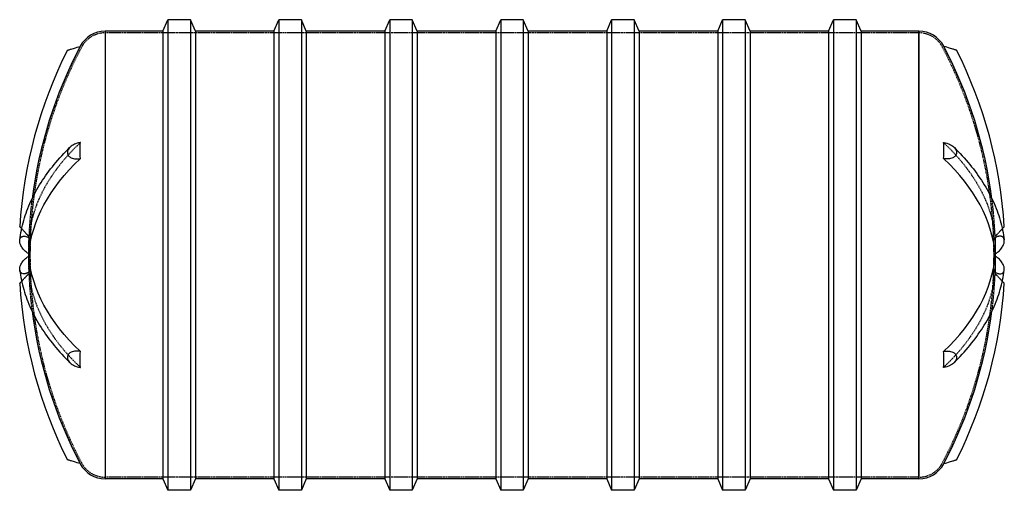
# Model space of a CAD drawing. Units: inches. Extents: x 474 to 793, y 37 to 190.
import ezdxf

# ---------------------------------------------------------------- set-up
doc = ezdxf.new("R2010")
doc.units = ezdxf.units.IN
doc.header["$MEASUREMENT"] = 0
doc.linetypes.add('HIDDEN', pattern=[0.375, 0.25, -0.125])

msp = doc.modelspace()

# ---------------------------------------------------------------- linework, layer by layer
at = {"color": 0, "linetype": 'Continuous'}
for p, q in [((520.41, 186.2), (522.01, 189.95)), ((522.01, 189.95), (522.01, 37.45)), ((529.34, 189.95), (522.01, 189.95)), ((529.34, 189.95), (529.34, 37.45)), ((530.94, 186.2), (529.34, 189.95)), ((556.41, 186.2), (558.01, 189.95)), ((558.01, 189.95), (558.01, 37.45)), ((565.34, 189.95), (558.01, 189.95)), ((565.34, 189.95), (565.34, 37.45)), ((566.94, 186.2), (565.34, 189.95)), ((592.41, 186.2), (594.01, 189.95)), ((594.01, 189.95), (594.01, 37.45)), ((601.34, 189.95), (594.01, 189.95)), ((601.34, 189.95), (601.34, 37.45)), ((602.94, 186.2), (601.34, 189.95)), ((628.41, 186.2), (630.01, 189.95)), ((630.01, 189.95), (630.01, 37.45)), ((637.34, 189.95), (630.01, 189.95)), ((637.34, 189.95), (637.34, 37.45)), ((638.94, 186.2), (637.34, 189.95)), ((664.41, 186.2), (666.01, 189.95)), ((666.01, 189.95), (666.01, 37.45)), ((673.34, 189.95), (666.01, 189.95)), ((673.34, 189.95), (673.34, 37.45)), ((674.94, 186.2), (673.34, 189.95)), ((700.41, 186.2), (702.01, 189.95)), ((702.01, 189.95), (702.01, 37.45)), ((709.34, 189.95), (702.01, 189.95)), ((709.34, 189.95), (709.34, 37.45)), ((710.94, 186.2), (709.34, 189.95)), ((736.41, 186.2), (738.01, 189.95)), ((738.01, 189.95), (738.01, 37.45)), ((745.34, 189.95), (738.01, 189.95)), ((745.34, 189.95), (745.34, 37.45)), ((746.94, 186.2), (745.34, 189.95)), ((501.68, 186.2), (501.68, 41.2)), ((501.68, 186.2), (501.68, 41.2)), ((520.41, 186.2), (501.68, 186.2)), ((520.41, 186.2), (520.41, 41.2)), ((530.94, 186.2), (530.94, 41.2)), ((556.41, 186.2), (530.94, 186.2)), ((556.41, 186.2), (556.41, 41.2)), ((566.94, 186.2), (566.94, 41.2)), ((592.41, 186.2), (566.94, 186.2)), ((592.41, 186.2), (592.41, 41.2)), ((602.94, 186.2), (602.94, 41.2)), ((628.41, 186.2), (602.94, 186.2)), ((628.41, 186.2), (628.41, 41.2)), ((638.94, 186.2), (638.94, 41.2)), ((664.41, 186.2), (638.94, 186.2)), ((664.41, 186.2), (664.41, 41.2)), ((674.94, 186.2), (674.94, 41.2)), ((700.41, 186.2), (674.94, 186.2)), ((700.41, 186.2), (700.41, 41.2)), ((710.94, 186.2), (710.94, 41.2)), ((736.41, 186.2), (710.94, 186.2)), ((736.41, 186.2), (736.41, 41.2)), ((746.94, 186.2), (746.94, 41.2)), ((765.68, 186.2), (746.94, 186.2)), ((765.68, 186.2), (765.68, 41.2)), ((765.68, 41.2), (765.68, 186.2)), ((520.41, 41.2), (501.68, 41.2)), ((520.41, 41.2), (522.01, 37.45)), ((530.94, 41.2), (529.34, 37.45)), ((556.41, 41.2), (530.94, 41.2)), ((556.41, 41.2), (558.01, 37.45)), ((566.94, 41.2), (565.34, 37.45)), ((592.41, 41.2), (566.94, 41.2)), ((592.41, 41.2), (594.01, 37.45)), ((602.94, 41.2), (601.34, 37.45)), ((628.41, 41.2), (602.94, 41.2)), ((628.41, 41.2), (630.01, 37.45)), ((638.94, 41.2), (637.34, 37.45)), ((664.41, 41.2), (638.94, 41.2)), ((664.41, 41.2), (666.01, 37.45)), ((674.94, 41.2), (673.34, 37.45)), ((700.41, 41.2), (674.94, 41.2)), ((700.41, 41.2), (702.01, 37.45)), ((710.94, 41.2), (709.34, 37.45)), ((736.41, 41.2), (710.94, 41.2)), ((736.41, 41.2), (738.01, 37.45)), ((746.94, 41.2), (745.34, 37.45)), ((765.68, 41.2), (746.94, 41.2)), ((529.34, 37.45), (522.01, 37.45)), ((565.34, 37.45), (558.01, 37.45)), ((601.34, 37.45), (594.01, 37.45)), ((637.34, 37.45), (630.01, 37.45)), ((673.34, 37.45), (666.01, 37.45)), ((709.34, 37.45), (702.01, 37.45)), ((745.34, 37.45), (738.01, 37.45))]:
    msp.add_line(p, q, dxfattribs=at)
at = {"color": 252, "linetype": 'HIDDEN'}
for p, q in [((765.68, 185.7), (501.68, 185.7)), ((765.68, 41.7), (501.68, 41.7))]:
    msp.add_line(p, q, dxfattribs=at)
at = {"color": 0, "linetype": 'Continuous'}
for centre, radius, start, end in [((501.68, 177.06), 9.14, 90, 152.0899), ((765.68, 177.06), 9.14, 27.9101, 90), ((621.29, 113.7), 147.63, 153.2903, 176.4199), ((621.29, 113.7), 144.47, 152.1132, 172.7564), ((646.06, 113.7), 144.47, 7.2436, 27.8868), ((646.06, 113.7), 147.62, 3.5801, 26.7097), ((621.29, 113.7), 144.5, 179.8139, 180.1861), ((646.06, 113.7), 144.5, 359.8139, 0.1861), ((621.29, 113.7), 147.63, 183.5801, 206.7097), ((646.06, 113.7), 147.62, 333.2903, 356.4199), ((621.29, 113.7), 144.47, 187.2436, 207.8868), ((646.06, 113.7), 144.47, 332.1132, 352.7564), ((501.68, 50.34), 9.14, 207.9101, 270), ((765.68, 50.34), 9.14, 270, 332.0899)]:
    msp.add_arc(centre, radius, start, end, dxfattribs=at)
at = {"color": 252, "linetype": 'HIDDEN'}
for centre, radius, start, end in [((501.68, 177.06), 8.64, 90, 152.0899), ((765.68, 177.06), 8.64, 27.9101, 90), ((621.29, 113.7), 144, 152.0899, 207.9101), ((646.06, 113.7), 144, 332.0899, 27.9101), ((621.29, 113.7), 144.47, 172.7564, 177.6326), ((646.06, 113.7), 144.47, 2.3674, 7.2436), ((621.29, 113.7), 144.5, 177.6203, 179.8139), ((646.06, 113.7), 144.5, 0.1861, 2.3797), ((621.29, 113.7), 144.5, 180.1861, 182.3797), ((646.06, 113.7), 144.5, 357.6203, 359.8139), ((621.29, 113.7), 144.47, 182.3674, 187.2436), ((646.06, 113.7), 144.47, 352.7564, 357.6326), ((501.68, 50.34), 8.64, 207.9101, 270), ((765.68, 50.34), 8.64, 270, 332.0899)]:
    msp.add_arc(centre, radius, start, end, dxfattribs=at)
for centre, major_axis, ratio, start_param, end_param in [((621.29, 116.29), (-144.47, 0), 0.5, -0.486717, -0.041319), ((546.1, 79.11), (42.71, -92.82), 0.586417, -2.265398, -2.206748), ((546.1, 148.29), (-42.71, -92.82), 0.586417, -0.934845, -0.876194), ((621.29, 111.11), (-144.47, 0), 0.5, 0.041319, 0.486717)]:
    msp.add_ellipse(centre, major_axis=major_axis, ratio=ratio, start_param=start_param, end_param=end_param, dxfattribs=at)
at = {"color": 252, "linetype": 'HIDDEN', "extrusion": (2.68475e-15, -5.21191e-17, -1)}
msp.add_ellipse((646.06, 116.29), major_axis=(144.47, 0), ratio=0.5, start_param=-0.486717, end_param=-0.041319, dxfattribs=at)
at = {"color": 0, "linetype": 'Continuous', "extrusion": (2.66383e-15, -2.33604e-17, -1)}
msp.add_ellipse((621.29, 111.11), major_axis=(-144.47, 0), ratio=0.5, start_param=0.041319, end_param=0.486717, dxfattribs=at)
at = {"color": 0, "linetype": 'Continuous'}
for centre, start_param, end_param in [((646.06, 111.11), 0.041319, 0.486717), ((646.06, 116.29), -0.486717, -0.041319)]:
    msp.add_ellipse(centre, major_axis=(144.47, 0), ratio=0.5, start_param=start_param, end_param=end_param, dxfattribs=at)
at = {"color": 252, "linetype": 'HIDDEN', "extrusion": (2.68236e-15, -1.90485e-17, -1)}
msp.add_ellipse((721.25, 79.11), major_axis=(-42.71, -92.82), ratio=0.586417, start_param=-2.265398, end_param=-2.206748, dxfattribs=at)
at = {"color": 0, "linetype": 'Continuous', "extrusion": (2.68475e-15, -5.21191e-17, -1)}
msp.add_ellipse((621.29, 116.29), major_axis=(-144.47, 0), ratio=0.5, start_param=-0.486717, end_param=-0.041319, dxfattribs=at)
at = {"color": 252, "linetype": 'HIDDEN', "extrusion": (2.66166e-15, -1.90485e-17, -1)}
msp.add_ellipse((721.25, 148.29), major_axis=(42.71, -92.82), ratio=0.586417, start_param=-0.934845, end_param=-0.876194, dxfattribs=at)
at = {"color": 252, "linetype": 'HIDDEN', "extrusion": (2.66383e-15, -2.33604e-17, -1)}
msp.add_ellipse((646.06, 111.11), major_axis=(144.47, 0), ratio=0.5, start_param=0.041319, end_param=0.486717, dxfattribs=at)
at = {"color": 0, "linetype": 'Continuous'}
for points, knots in [([(489.42, 180.05), (489.42, 180.05), (489.44, 180.06), (489.52, 180.08), (489.58, 180.1), (489.74, 180.15), (489.85, 180.19), (490.11, 180.27), (490.26, 180.31), (490.59, 180.41), (490.8, 180.48), (491.24, 180.61), (491.48, 180.69), (491.96, 180.83), (492.25, 180.92), (492.85, 181.11), (493.15, 181.2), (493.5, 181.31), (493.57, 181.33), (493.64, 181.35)], [21.600656, 21.600656, 21.600656, 21.600656, 22.098296, 22.098296, 22.595936, 22.595936, 23.188053, 23.188053, 23.78017, 23.78017, 24.507743, 24.507743, 25.235317, 25.235317, 26.102496, 26.102496, 26.969675, 26.969675, 27.186276, 27.186276, 27.186276, 27.186276]), ([(777.93, 180.05), (777.93, 180.05), (777.91, 180.06), (777.83, 180.08), (777.77, 180.1), (777.62, 180.15), (777.5, 180.19), (777.24, 180.27), (777.09, 180.31), (776.77, 180.41), (776.55, 180.48), (776.11, 180.61), (775.87, 180.69), (775.39, 180.83), (775.1, 180.92), (774.5, 181.11), (774.2, 181.2), (773.85, 181.31), (773.78, 181.33), (773.71, 181.35)], [21.600656, 21.600656, 21.600656, 21.600656, 22.098296, 22.098296, 22.595936, 22.595936, 23.188053, 23.188053, 23.78017, 23.78017, 24.507743, 24.507743, 25.235317, 25.235317, 26.102496, 26.102496, 26.969675, 26.969675, 27.186276, 27.186276, 27.186276, 27.186276]), ([(473.97, 118.58), (474.24, 120.7), (474.67, 122.82), (475.89, 127), (476.66, 129.08), (478.54, 133.17), (479.64, 135.19), (482.16, 139.15), (483.57, 141.1), (486.7, 144.92), (488.41, 146.79), (490.27, 148.61)], [3.2039651, 3.2039651, 3.2039651, 3.2039651, 3.285562, 3.285562, 3.367159, 3.367159, 3.4487559, 3.4487559, 3.5303529, 3.5303529, 3.6119498, 3.6119498, 3.6119498, 3.6119498]), ([(493.64, 150.12), (493.57, 150.11), (493.5, 150.1), (493.15, 150.05), (492.85, 149.98), (492.25, 149.81), (491.96, 149.69), (491.48, 149.47), (491.24, 149.35), (490.8, 149.06), (490.59, 148.9), (490.26, 148.61), (490.11, 148.46), (489.85, 148.13), (489.74, 147.96), (489.58, 147.65), (489.52, 147.49), (489.44, 147.18), (489.42, 147.02), (489.42, 146.88), (489.42, 146.73), (489.44, 146.58), (489.52, 146.29), (489.58, 146.15), (489.74, 145.89), (489.85, 145.75), (490.11, 145.51), (490.26, 145.4), (490.59, 145.21), (490.8, 145.11), (491.24, 144.97), (491.48, 144.91), (491.96, 144.84), (492.25, 144.82), (492.85, 144.82), (493.15, 144.85), (493.5, 144.91), (493.57, 144.92), (493.64, 144.93)], [16.015035, 16.015035, 16.015035, 16.015035, 16.231637, 16.231637, 17.098816, 17.098816, 17.965995, 17.965995, 18.693568, 18.693568, 19.421141, 19.421141, 20.013258, 20.013258, 20.605375, 20.605375, 21.103015, 21.103015, 21.600656, 21.600656, 21.600656, 22.098296, 22.098296, 22.595936, 22.595936, 23.188053, 23.188053, 23.78017, 23.78017, 24.507743, 24.507743, 25.235317, 25.235317, 26.102496, 26.102496, 26.969675, 26.969675, 27.186276, 27.186276, 27.186276, 27.186276]), ([(773.71, 150.12), (773.78, 150.11), (773.85, 150.1), (774.2, 150.05), (774.5, 149.98), (775.1, 149.81), (775.39, 149.69), (775.87, 149.47), (776.11, 149.35), (776.55, 149.06), (776.77, 148.9), (777.09, 148.61), (777.24, 148.46), (777.5, 148.13), (777.62, 147.96), (777.77, 147.65), (777.83, 147.49), (777.91, 147.18), (777.93, 147.02), (777.93, 146.88), (777.93, 146.73), (777.91, 146.58), (777.83, 146.29), (777.77, 146.15), (777.62, 145.89), (777.5, 145.75), (777.24, 145.51), (777.09, 145.4), (776.77, 145.21), (776.55, 145.11), (776.11, 144.97), (775.87, 144.91), (775.39, 144.84), (775.1, 144.82), (774.5, 144.82), (774.2, 144.85), (773.85, 144.91), (773.78, 144.92), (773.71, 144.93)], [16.015035, 16.015035, 16.015035, 16.015035, 16.231637, 16.231637, 17.098816, 17.098816, 17.965995, 17.965995, 18.693568, 18.693568, 19.421141, 19.421141, 20.013258, 20.013258, 20.605375, 20.605375, 21.103015, 21.103015, 21.600656, 21.600656, 21.600656, 22.098296, 22.098296, 22.595936, 22.595936, 23.188053, 23.188053, 23.78017, 23.78017, 24.507743, 24.507743, 25.235317, 25.235317, 26.102496, 26.102496, 26.969675, 26.969675, 27.186276, 27.186276, 27.186276, 27.186276]), ([(777.08, 148.61), (778.94, 146.79), (780.65, 144.92), (783.78, 141.1), (785.19, 139.15), (787.71, 135.19), (788.81, 133.17), (790.69, 129.08), (791.46, 127), (792.68, 122.82), (793.12, 120.7), (793.38, 118.58)], [5.8128281, 5.8128281, 5.8128281, 5.8128281, 5.8944251, 5.8944251, 5.976022, 5.976022, 6.057619, 6.057619, 6.139216, 6.139216, 6.2208129, 6.2208129, 6.2208129, 6.2208129]), ([(474.6, 122.22), (474.51, 122.31), (474.43, 122.4), (474.26, 122.59), (474.18, 122.67), (474.07, 122.79), (474.03, 122.84), (473.97, 122.9), (473.95, 122.92), (473.95, 122.92)], [19.531611, 19.531611, 19.531611, 19.531611, 20.013258, 20.013258, 20.605375, 20.605375, 21.103015, 21.103015, 21.600656, 21.600656, 21.600656, 21.600656]), ([(792.76, 122.22), (792.84, 122.31), (792.92, 122.4), (793.09, 122.59), (793.17, 122.67), (793.28, 122.79), (793.33, 122.84), (793.38, 122.9), (793.4, 122.92), (793.4, 122.92)], [19.531611, 19.531611, 19.531611, 19.531611, 20.013258, 20.013258, 20.605375, 20.605375, 21.103015, 21.103015, 21.600656, 21.600656, 21.600656, 21.600656]), ([(476.95, 114.09), (476.9, 114.11), (476.85, 114.14), (476.6, 114.27), (476.39, 114.41), (475.96, 114.72), (475.76, 114.9), (475.41, 115.24), (475.25, 115.42), (474.93, 115.8), (474.78, 116.01), (474.55, 116.38), (474.45, 116.57), (474.26, 116.95), (474.18, 117.15), (474.07, 117.5), (474.03, 117.67), (473.97, 118), (473.95, 118.17), (473.95, 118.31), (473.95, 118.4), (473.96, 118.49), (473.97, 118.58)], [16.0156, 16.0156, 16.0156, 16.0156, 16.231637, 16.231637, 17.098816, 17.098816, 17.965995, 17.965995, 18.693568, 18.693568, 19.421141, 19.421141, 20.013258, 20.013258, 20.605375, 20.605375, 21.103015, 21.103015, 21.600656, 21.600656, 21.600656, 21.910533, 21.910533, 21.910533, 21.910533]), ([(790.41, 114.09), (790.46, 114.11), (790.51, 114.14), (790.75, 114.27), (790.97, 114.41), (791.39, 114.72), (791.6, 114.9), (791.94, 115.24), (792.1, 115.42), (792.42, 115.8), (792.57, 116.01), (792.8, 116.38), (792.91, 116.57), (793.09, 116.95), (793.17, 117.15), (793.28, 117.5), (793.33, 117.67), (793.38, 118), (793.4, 118.17), (793.4, 118.31), (793.4, 118.4), (793.39, 118.49), (793.38, 118.58)], [16.0156, 16.0156, 16.0156, 16.0156, 16.231637, 16.231637, 17.098816, 17.098816, 17.965995, 17.965995, 18.693568, 18.693568, 19.421141, 19.421141, 20.013258, 20.013258, 20.605375, 20.605375, 21.103015, 21.103015, 21.600656, 21.600656, 21.600656, 21.910533, 21.910533, 21.910533, 21.910533]), ([(473.97, 108.82), (473.96, 108.91), (473.95, 109), (473.95, 109.09), (473.95, 109.23), (473.97, 109.4), (474.03, 109.73), (474.07, 109.9), (474.18, 110.24), (474.26, 110.44), (474.45, 110.83), (474.55, 111.02), (474.78, 111.39), (474.93, 111.6), (475.25, 111.98), (475.41, 112.16), (475.76, 112.5), (475.96, 112.68), (476.39, 112.99), (476.6, 113.13), (476.85, 113.26), (476.9, 113.29), (476.95, 113.31)], [21.290778, 21.290778, 21.290778, 21.290778, 21.600656, 21.600656, 21.600656, 22.098296, 22.098296, 22.595936, 22.595936, 23.188053, 23.188053, 23.78017, 23.78017, 24.507743, 24.507743, 25.235317, 25.235317, 26.102496, 26.102496, 26.969675, 26.969675, 27.185711, 27.185711, 27.185711, 27.185711]), ([(793.38, 108.82), (793.39, 108.91), (793.4, 109), (793.4, 109.09), (793.4, 109.23), (793.38, 109.4), (793.33, 109.73), (793.28, 109.9), (793.17, 110.24), (793.09, 110.44), (792.91, 110.83), (792.8, 111.02), (792.57, 111.39), (792.42, 111.6), (792.1, 111.98), (791.94, 112.16), (791.6, 112.5), (791.39, 112.68), (790.97, 112.99), (790.75, 113.13), (790.51, 113.26), (790.46, 113.29), (790.41, 113.31)], [21.290778, 21.290778, 21.290778, 21.290778, 21.600656, 21.600656, 21.600656, 22.098296, 22.098296, 22.595936, 22.595936, 23.188053, 23.188053, 23.78017, 23.78017, 24.507743, 24.507743, 25.235317, 25.235317, 26.102496, 26.102496, 26.969675, 26.969675, 27.185711, 27.185711, 27.185711, 27.185711]), ([(473.97, 108.82), (474.24, 106.7), (474.67, 104.58), (475.89, 100.4), (476.66, 98.32), (478.54, 94.23), (479.64, 92.21), (482.16, 88.25), (483.57, 86.3), (486.7, 82.48), (488.41, 80.61), (490.27, 78.79)], [3.2039651, 3.2039651, 3.2039651, 3.2039651, 3.285562, 3.285562, 3.367159, 3.367159, 3.4487559, 3.4487559, 3.5303529, 3.5303529, 3.6119498, 3.6119498, 3.6119498, 3.6119498]), ([(777.08, 78.79), (778.94, 80.61), (780.65, 82.48), (783.78, 86.3), (785.19, 88.25), (787.71, 92.21), (788.81, 94.23), (790.69, 98.32), (791.46, 100.4), (792.68, 104.58), (793.12, 106.7), (793.38, 108.82)], [5.8128281, 5.8128281, 5.8128281, 5.8128281, 5.8944251, 5.8944251, 5.976022, 5.976022, 6.057619, 6.057619, 6.139216, 6.139216, 6.2208129, 6.2208129, 6.2208129, 6.2208129]), ([(473.95, 104.48), (473.95, 104.48), (473.97, 104.5), (474.03, 104.56), (474.07, 104.61), (474.18, 104.73), (474.26, 104.81), (474.43, 105), (474.51, 105.09), (474.6, 105.18)], [21.600656, 21.600656, 21.600656, 21.600656, 22.098296, 22.098296, 22.595936, 22.595936, 23.188053, 23.188053, 23.6697, 23.6697, 23.6697, 23.6697]), ([(793.4, 104.48), (793.4, 104.48), (793.38, 104.5), (793.33, 104.56), (793.28, 104.61), (793.17, 104.73), (793.09, 104.81), (792.92, 105), (792.84, 105.09), (792.76, 105.18)], [21.600656, 21.600656, 21.600656, 21.600656, 22.098296, 22.098296, 22.595936, 22.595936, 23.188053, 23.188053, 23.6697, 23.6697, 23.6697, 23.6697]), ([(493.64, 82.47), (493.57, 82.48), (493.5, 82.49), (493.15, 82.55), (492.85, 82.57), (492.25, 82.58), (491.96, 82.56), (491.48, 82.49), (491.24, 82.43), (490.8, 82.28), (490.59, 82.19), (490.26, 82), (490.11, 81.89), (489.85, 81.65), (489.74, 81.51), (489.58, 81.25), (489.52, 81.11), (489.44, 80.82), (489.42, 80.67), (489.42, 80.52), (489.42, 80.38), (489.44, 80.22), (489.52, 79.9), (489.58, 79.75), (489.74, 79.44), (489.85, 79.27), (490.11, 78.94), (490.26, 78.79), (490.59, 78.5), (490.8, 78.34), (491.24, 78.05), (491.48, 77.93), (491.96, 77.71), (492.25, 77.59), (492.85, 77.42), (493.15, 77.35), (493.5, 77.3), (493.57, 77.29), (493.64, 77.28)], [16.015035, 16.015035, 16.015035, 16.015035, 16.231637, 16.231637, 17.098816, 17.098816, 17.965995, 17.965995, 18.693568, 18.693568, 19.421141, 19.421141, 20.013258, 20.013258, 20.605375, 20.605375, 21.103015, 21.103015, 21.600656, 21.600656, 21.600656, 22.098296, 22.098296, 22.595936, 22.595936, 23.188053, 23.188053, 23.78017, 23.78017, 24.507743, 24.507743, 25.235317, 25.235317, 26.102496, 26.102496, 26.969675, 26.969675, 27.186276, 27.186276, 27.186276, 27.186276]), ([(773.71, 82.47), (773.78, 82.48), (773.85, 82.49), (774.2, 82.55), (774.5, 82.57), (775.1, 82.58), (775.39, 82.56), (775.87, 82.49), (776.11, 82.43), (776.55, 82.28), (776.77, 82.19), (777.09, 82), (777.24, 81.89), (777.5, 81.65), (777.62, 81.51), (777.77, 81.25), (777.83, 81.11), (777.91, 80.82), (777.93, 80.67), (777.93, 80.52), (777.93, 80.38), (777.91, 80.22), (777.83, 79.9), (777.77, 79.75), (777.62, 79.44), (777.5, 79.27), (777.24, 78.94), (777.09, 78.79), (776.77, 78.5), (776.55, 78.34), (776.11, 78.05), (775.87, 77.93), (775.39, 77.71), (775.1, 77.59), (774.5, 77.42), (774.2, 77.35), (773.85, 77.3), (773.78, 77.29), (773.71, 77.28)], [16.015035, 16.015035, 16.015035, 16.015035, 16.231637, 16.231637, 17.098816, 17.098816, 17.965995, 17.965995, 18.693568, 18.693568, 19.421141, 19.421141, 20.013258, 20.013258, 20.605375, 20.605375, 21.103015, 21.103015, 21.600656, 21.600656, 21.600656, 22.098296, 22.098296, 22.595936, 22.595936, 23.188053, 23.188053, 23.78017, 23.78017, 24.507743, 24.507743, 25.235317, 25.235317, 26.102496, 26.102496, 26.969675, 26.969675, 27.186276, 27.186276, 27.186276, 27.186276]), ([(493.64, 46.05), (493.57, 46.07), (493.5, 46.09), (493.15, 46.2), (492.85, 46.29), (492.25, 46.47), (491.96, 46.57), (491.48, 46.71), (491.24, 46.79), (490.8, 46.92), (490.59, 46.99), (490.26, 47.09), (490.11, 47.13), (489.85, 47.21), (489.74, 47.25), (489.58, 47.3), (489.52, 47.32), (489.44, 47.34), (489.42, 47.35), (489.42, 47.35)], [16.015035, 16.015035, 16.015035, 16.015035, 16.231637, 16.231637, 17.098816, 17.098816, 17.965995, 17.965995, 18.693568, 18.693568, 19.421141, 19.421141, 20.013258, 20.013258, 20.605375, 20.605375, 21.103015, 21.103015, 21.600656, 21.600656, 21.600656, 21.600656]), ([(773.71, 46.05), (773.78, 46.07), (773.85, 46.09), (774.2, 46.2), (774.5, 46.29), (775.1, 46.47), (775.39, 46.57), (775.87, 46.71), (776.11, 46.79), (776.55, 46.92), (776.77, 46.99), (777.09, 47.09), (777.24, 47.13), (777.5, 47.21), (777.62, 47.25), (777.77, 47.3), (777.83, 47.32), (777.91, 47.34), (777.93, 47.35), (777.93, 47.35)], [16.015035, 16.015035, 16.015035, 16.015035, 16.231637, 16.231637, 17.098816, 17.098816, 17.965995, 17.965995, 18.693568, 18.693568, 19.421141, 19.421141, 20.013258, 20.013258, 20.605375, 20.605375, 21.103015, 21.103015, 21.600656, 21.600656, 21.600656, 21.600656])]:
    msp.add_open_spline(points, degree=3, knots=knots, dxfattribs=at)
for points in [[(493.6, 181.27), (493.61, 181.3), (493.63, 181.32), (493.64, 181.35)], [(773.75, 181.27), (773.74, 181.3), (773.72, 181.32), (773.71, 181.35)], [(493.6, 147.52), (493.6, 148.36), (493.61, 149.23), (493.64, 150.12)], [(493.64, 144.93), (493.61, 145.81), (493.6, 146.68), (493.6, 147.52)], [(773.75, 147.52), (773.75, 148.36), (773.74, 149.23), (773.71, 150.12)], [(773.71, 144.93), (773.74, 145.81), (773.75, 146.68), (773.75, 147.52)], [(493.6, 144.89), (493.61, 144.9), (493.63, 144.92), (493.64, 144.93)], [(773.75, 144.89), (773.74, 144.9), (773.72, 144.92), (773.71, 144.93)], [(493.64, 82.47), (493.63, 82.48), (493.61, 82.49), (493.6, 82.51)], [(493.6, 79.88), (493.6, 80.72), (493.61, 81.59), (493.64, 82.47)], [(493.64, 77.28), (493.61, 78.17), (493.6, 79.04), (493.6, 79.88)], [(773.71, 82.47), (773.72, 82.48), (773.74, 82.49), (773.75, 82.51)], [(773.75, 79.88), (773.75, 80.72), (773.74, 81.59), (773.71, 82.47)], [(773.71, 77.28), (773.74, 78.17), (773.75, 79.04), (773.75, 79.88)], [(493.64, 46.05), (493.63, 46.07), (493.61, 46.1), (493.6, 46.13)], [(773.71, 46.05), (773.72, 46.07), (773.74, 46.1), (773.75, 46.13)]]:
    msp.add_open_spline(points, degree=3, dxfattribs=at)
at = {"color": 252, "linetype": 'HIDDEN'}
for points in [[(493.64, 150.12), (493.63, 150.11), (493.61, 150.09), (493.6, 150.08)], [(773.71, 150.12), (773.72, 150.11), (773.74, 150.09), (773.75, 150.08)], [(493.6, 77.32), (493.61, 77.31), (493.63, 77.29), (493.64, 77.28)], [(773.75, 77.32), (773.74, 77.31), (773.72, 77.29), (773.71, 77.28)]]:
    msp.add_open_spline(points, degree=3, dxfattribs=at)
for points, knots in [([(476.95, 119.67), (476.9, 119.72), (476.85, 119.78), (476.6, 120.04), (476.39, 120.28), (475.96, 120.73), (475.76, 120.96), (475.41, 121.33), (475.25, 121.51), (474.93, 121.86), (474.78, 122.02), (474.64, 122.18), (474.62, 122.2), (474.6, 122.22)], [16.0156, 16.0156, 16.0156, 16.0156, 16.231637, 16.231637, 17.098816, 17.098816, 17.965995, 17.965995, 18.693568, 18.693568, 19.421141, 19.421141, 19.531611, 19.531611, 19.531611, 19.531611]), ([(790.41, 119.67), (790.46, 119.72), (790.51, 119.78), (790.75, 120.04), (790.97, 120.28), (791.39, 120.73), (791.6, 120.96), (791.94, 121.33), (792.1, 121.51), (792.42, 121.86), (792.57, 122.02), (792.72, 122.18), (792.74, 122.2), (792.76, 122.22)], [16.0156, 16.0156, 16.0156, 16.0156, 16.231637, 16.231637, 17.098816, 17.098816, 17.965995, 17.965995, 18.693568, 18.693568, 19.421141, 19.421141, 19.531611, 19.531611, 19.531611, 19.531611]), ([(473.97, 118.58), (473.98, 118.63), (473.99, 118.69), (474.03, 118.87), (474.07, 119), (474.18, 119.22), (474.26, 119.33), (474.45, 119.52), (474.55, 119.59), (474.78, 119.71), (474.93, 119.75), (475.25, 119.8), (475.41, 119.79), (475.76, 119.76), (475.96, 119.71), (476.39, 119.57), (476.6, 119.47), (476.85, 119.34), (476.9, 119.31), (476.95, 119.28)], [21.910533, 21.910533, 21.910533, 21.910533, 22.098296, 22.098296, 22.595936, 22.595936, 23.188053, 23.188053, 23.78017, 23.78017, 24.507743, 24.507743, 25.235317, 25.235317, 26.102496, 26.102496, 26.969675, 26.969675, 27.185711, 27.185711, 27.185711, 27.185711]), ([(793.38, 118.58), (793.37, 118.63), (793.37, 118.69), (793.33, 118.87), (793.28, 119), (793.17, 119.22), (793.09, 119.33), (792.91, 119.52), (792.8, 119.59), (792.57, 119.71), (792.42, 119.75), (792.1, 119.8), (791.94, 119.79), (791.6, 119.76), (791.39, 119.71), (790.97, 119.57), (790.75, 119.47), (790.51, 119.34), (790.46, 119.31), (790.41, 119.28)], [21.910533, 21.910533, 21.910533, 21.910533, 22.098296, 22.098296, 22.595936, 22.595936, 23.188053, 23.188053, 23.78017, 23.78017, 24.507743, 24.507743, 25.235317, 25.235317, 26.102496, 26.102496, 26.969675, 26.969675, 27.185711, 27.185711, 27.185711, 27.185711]), ([(476.95, 108.12), (476.9, 108.09), (476.85, 108.06), (476.6, 107.93), (476.39, 107.83), (475.96, 107.69), (475.76, 107.64), (475.41, 107.6), (475.25, 107.6), (474.93, 107.65), (474.78, 107.69), (474.55, 107.81), (474.45, 107.88), (474.26, 108.07), (474.18, 108.18), (474.07, 108.4), (474.03, 108.53), (473.99, 108.71), (473.98, 108.77), (473.97, 108.82)], [16.0156, 16.0156, 16.0156, 16.0156, 16.231637, 16.231637, 17.098816, 17.098816, 17.965995, 17.965995, 18.693568, 18.693568, 19.421141, 19.421141, 20.013258, 20.013258, 20.605375, 20.605375, 21.103015, 21.103015, 21.290778, 21.290778, 21.290778, 21.290778]), ([(790.41, 108.12), (790.46, 108.09), (790.51, 108.06), (790.75, 107.93), (790.97, 107.83), (791.39, 107.69), (791.6, 107.64), (791.94, 107.6), (792.1, 107.6), (792.42, 107.65), (792.57, 107.69), (792.8, 107.81), (792.91, 107.88), (793.09, 108.07), (793.17, 108.18), (793.28, 108.4), (793.33, 108.53), (793.37, 108.71), (793.37, 108.77), (793.38, 108.82)], [16.0156, 16.0156, 16.0156, 16.0156, 16.231637, 16.231637, 17.098816, 17.098816, 17.965995, 17.965995, 18.693568, 18.693568, 19.421141, 19.421141, 20.013258, 20.013258, 20.605375, 20.605375, 21.103015, 21.103015, 21.290778, 21.290778, 21.290778, 21.290778]), ([(474.6, 105.18), (474.62, 105.2), (474.64, 105.22), (474.78, 105.38), (474.93, 105.54), (475.25, 105.89), (475.41, 106.07), (475.76, 106.44), (475.96, 106.66), (476.39, 107.12), (476.6, 107.36), (476.85, 107.62), (476.9, 107.68), (476.95, 107.73)], [23.6697, 23.6697, 23.6697, 23.6697, 23.78017, 23.78017, 24.507743, 24.507743, 25.235317, 25.235317, 26.102496, 26.102496, 26.969675, 26.969675, 27.185711, 27.185711, 27.185711, 27.185711]), ([(792.76, 105.18), (792.74, 105.2), (792.72, 105.22), (792.57, 105.38), (792.42, 105.54), (792.1, 105.89), (791.94, 106.07), (791.6, 106.44), (791.39, 106.66), (790.97, 107.12), (790.75, 107.36), (790.51, 107.62), (790.46, 107.68), (790.41, 107.73)], [23.6697, 23.6697, 23.6697, 23.6697, 23.78017, 23.78017, 24.507743, 24.507743, 25.235317, 25.235317, 26.102496, 26.102496, 26.969675, 26.969675, 27.185711, 27.185711, 27.185711, 27.185711])]:
    msp.add_open_spline(points, degree=3, knots=knots, dxfattribs=at)

doc.saveas('drawing.dxf')
